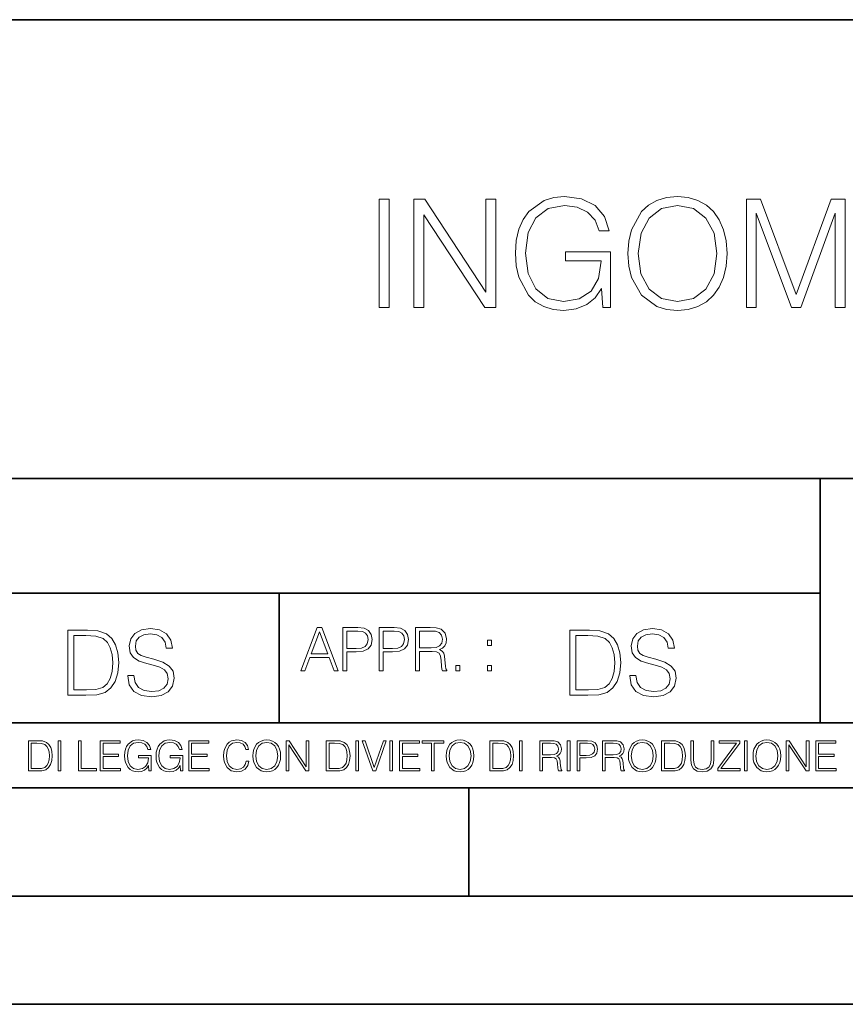
# Model space of a CAD drawing. Extents: x 0 to 420, y 0 to 297.
# Drawn here: x 293 to 331, y 0 to 46 of the extents above; entities that cross this region are included whole.
import ezdxf

# ---------------------------------------------------------------- set-up
doc = ezdxf.new("R2010")
doc.units = 0

msp = doc.modelspace()

# ---------------------------------------------------------------- linework, layer by layer
at = {"color": 7, "lineweight": 35}
for p, q in [((234.999802, 45.500252), (410, 45.500252)), ((254.999802, 24.300249), (410, 24.300249)), ((329.999786, 13.00025), (329.999786, 24.300249)), ((234.999802, 19.00025), (329.999786, 19.00025)), ((304.999786, 13.00025), (304.999786, 19.00025)), ((234.999802, 13.00025), (410, 13.00025)), ((25.000401, 9.99976), (410, 9.99976)), ((234.999802, 10.00025), (410, 10.00025)), ((313.75, 4.99976), (313.75, 9.99976)), ((267.5, 4.99976), (415, 4.99976)), ((0, 0), (420, 0)), ((0, 0), (420, 0))]:
    msp.add_line(p, q, dxfattribs=at)
at = {"color": 7, "lineweight": 18}
for points in [[(319.943146, 32.199474), (320.311707, 32.199474), (320.311707, 34.765537), (318.225494, 34.765537), (318.225494, 34.355247), (319.873596, 34.355247), (319.873596, 34.334385), (319.755371, 33.541615), (319.407684, 32.95747), (318.858307, 32.59586), (318.128113, 32.470684), (317.404907, 32.623676), (316.85553, 33.068737), (316.500854, 33.778057), (316.382629, 34.716858), (316.500854, 35.662617), (316.85553, 36.351074), (317.418793, 36.775272), (318.183746, 36.92131), (318.767914, 36.83786), (319.247742, 36.601421), (319.588501, 36.232853), (319.776245, 35.746067), (320.249115, 35.746067), (320.026581, 36.406708), (319.595428, 36.907402), (318.969574, 37.220337), (318.176819, 37.331604), (317.683075, 37.282925), (317.238007, 37.150795), (316.528687, 36.636192), (316.264435, 36.26067), (316.069702, 35.815609), (315.94455, 35.294048), (315.90976, 34.709904), (315.94455, 34.118805), (316.062744, 33.597248), (316.507812, 32.762756), (316.827698, 32.456776), (317.217133, 32.241199), (317.655243, 32.10907), (318.148987, 32.06039), (318.71228, 32.136887), (319.206024, 32.331604), (319.602386, 32.651489), (319.89447, 33.082645)], [(321.11142, 34.695999), (321.14621, 34.104897), (321.271393, 33.590294), (321.730347, 32.762756), (322.453583, 32.241199), (322.898651, 32.10907), (323.399323, 32.06039), (323.893066, 32.10907), (324.338135, 32.241199), (324.734528, 32.456776), (325.068329, 32.762756), (325.332581, 33.138279), (325.527283, 33.590294), (325.645508, 34.104897), (325.694183, 34.695999), (325.652466, 35.280144), (325.527283, 35.794746), (325.332581, 36.246761), (325.068329, 36.629238), (324.734528, 36.928265), (324.338135, 37.143841), (323.893066, 37.282925), (323.399323, 37.331604), (322.898651, 37.282925), (322.453583, 37.143841), (322.064148, 36.928265), (321.730347, 36.629238), (321.271393, 35.794746), (321.14621, 35.27319)], [(309.609344, 32.199474), (310.068329, 32.199474), (310.068329, 37.199474), (309.609344, 37.199474)], [(311.222687, 32.199474), (311.681671, 32.199474), (311.681671, 36.490154), (314.491119, 32.199474), (314.998779, 32.199474), (314.998779, 37.199474), (314.539795, 37.199474), (314.539795, 32.908794), (311.730347, 37.199474), (311.222687, 37.199474)], [(321.58432, 34.695999), (321.716431, 35.627846), (322.085022, 36.330212), (322.662201, 36.768318), (323.399323, 36.92131), (324.143433, 36.768318), (324.713654, 36.330212), (325.089172, 35.6348), (325.221313, 34.695999), (325.089172, 33.75024), (324.713654, 33.054829), (324.143433, 32.616722), (323.399323, 32.470684), (322.655243, 32.616722), (322.085022, 33.054829), (321.709473, 33.75024)], [(326.58432, 32.199474), (327.043274, 32.199474), (327.043274, 36.559696), (328.670532, 32.199474), (329.094757, 32.199474), (330.687225, 36.559696), (330.687225, 32.199474), (331.14621, 32.199474), (331.14621, 37.199474), (330.499481, 37.199474), (328.879181, 32.797527), (327.231049, 37.199474), (326.58432, 37.199474)], [(297.991638, 15.195244), (297.991638, 15.174381), (298.062561, 14.757135), (298.279541, 14.452546), (298.630005, 14.268957), (299.109833, 14.202198), (299.539612, 14.264785), (299.865051, 14.435856), (300.069519, 14.707066), (300.144623, 15.07007), (300.086212, 15.39135), (299.915131, 15.633352), (299.623047, 15.812768), (299.20163, 15.950459), (298.851166, 16.038082), (298.621674, 16.113186), (298.467285, 16.217497), (298.375488, 16.35936), (298.346283, 16.551294), (298.388, 16.789124), (298.521515, 16.96854), (298.738495, 17.077024), (299.034729, 17.11875), (299.343506, 17.072851), (299.577148, 16.943506), (299.719025, 16.734882), (299.773254, 16.451155), (300.057007, 16.451155), (299.981903, 16.835022), (299.781616, 17.122921), (299.468689, 17.302338), (299.047272, 17.364923), (298.634186, 17.302338), (298.325409, 17.13961), (298.129333, 16.885092), (298.062561, 16.559639), (298.11264, 16.242533), (298.262848, 16.021391), (298.517365, 15.862838), (298.880371, 15.746009), (299.164093, 15.675077), (299.47702, 15.574938), (299.694, 15.453937), (299.819153, 15.282866), (299.860901, 15.040863), (299.810822, 14.794687), (299.664795, 14.606927), (299.431122, 14.485926), (299.114014, 14.448374), (298.755188, 14.498443), (298.49231, 14.644479), (298.32959, 14.878137), (298.27536, 15.195244)], [(305.98587, 15.412767), (306.177826, 15.412767), (306.405914, 16.024729), (307.307159, 16.024729), (307.532471, 15.412767), (307.724396, 15.412767), (306.965027, 17.412767), (306.74527, 17.412767)], [(307.935822, 15.412767), (308.119385, 15.412767), (308.119385, 16.28064), (308.544983, 16.28064), (308.870453, 16.314018), (309.104095, 16.419722), (309.243195, 16.597746), (309.290466, 16.850876), (309.248749, 17.095661), (309.123566, 17.270905), (308.920502, 17.376606), (308.634003, 17.412767), (307.935822, 17.412767)], [(309.615906, 15.412767), (309.7995, 15.412767), (309.7995, 16.28064), (310.225098, 16.28064), (310.550537, 16.314018), (310.78421, 16.419722), (310.923279, 16.597746), (310.970581, 16.850876), (310.928864, 17.095661), (310.80368, 17.270905), (310.600616, 17.376606), (310.314117, 17.412767), (309.615906, 17.412767)], [(311.296021, 15.412767), (311.479614, 15.412767), (311.479614, 16.308456), (312.063751, 16.308456), (312.261261, 16.288984), (312.380859, 16.222225), (312.442078, 16.091488), (312.472656, 15.882865), (312.494934, 15.618608), (312.511597, 15.493435), (312.539429, 15.412767), (312.742493, 15.412767), (312.742493, 15.440584), (312.700775, 15.504561), (312.678497, 15.624172), (312.653473, 15.924589), (312.634003, 16.094269), (312.597839, 16.225006), (312.525513, 16.322365), (312.403137, 16.389124), (312.539429, 16.461447), (312.642334, 16.567148), (312.703552, 16.709013), (312.7258, 16.881474), (312.661804, 17.148512), (312.481018, 17.3321), (312.247345, 17.401642), (311.963623, 17.412767), (311.296021, 17.412767)], [(321.19162, 15.195244), (321.19162, 15.174381), (321.262543, 14.757135), (321.479523, 14.452546), (321.829987, 14.268957), (322.309814, 14.202198), (322.739594, 14.264785), (323.065033, 14.435856), (323.269501, 14.707066), (323.344604, 15.07007), (323.286194, 15.39135), (323.115112, 15.633352), (322.823029, 15.812768), (322.401611, 15.950459), (322.051147, 16.038082), (321.821655, 16.113186), (321.667267, 16.217497), (321.57547, 16.35936), (321.546265, 16.551294), (321.587982, 16.789124), (321.721497, 16.96854), (321.938477, 17.077024), (322.234711, 17.11875), (322.543488, 17.072851), (322.77713, 16.943506), (322.919006, 16.734882), (322.973236, 16.451155), (323.256989, 16.451155), (323.181885, 16.835022), (322.981598, 17.122921), (322.668671, 17.302338), (322.247253, 17.364923), (321.834167, 17.302338), (321.525391, 17.13961), (321.329285, 16.885092), (321.262543, 16.559639), (321.312622, 16.242533), (321.46283, 16.021391), (321.717346, 15.862838), (322.080353, 15.746009), (322.364075, 15.675077), (322.677002, 15.574938), (322.893982, 15.453937), (323.019135, 15.282866), (323.060883, 15.040863), (323.010803, 14.794687), (322.864777, 14.606927), (322.631104, 14.485926), (322.313995, 14.448374), (321.95517, 14.498443), (321.692291, 14.644479), (321.529572, 14.878137), (321.475342, 15.195244)], [(295.934601, 17.285646), (295.229462, 17.285646), (295.229462, 14.285647), (296.055603, 14.285647), (296.564636, 14.30651), (296.952698, 14.414993), (297.219727, 14.623617), (297.420013, 14.924034), (297.541016, 15.312073), (297.582733, 15.791906), (297.541016, 16.238359), (297.432526, 16.609709), (297.253113, 16.905952), (297.015259, 17.122921), (296.618896, 17.260612), (296.139069, 17.285646)], [(295.504852, 14.531822), (295.504852, 17.039473), (296.055603, 17.039473), (296.514587, 17.01861), (296.865051, 16.905952), (297.052826, 16.726538), (297.18634, 16.480362), (297.269806, 16.167427), (297.299011, 15.783561), (297.269806, 15.383005), (297.18634, 15.061726), (297.044464, 14.81555), (296.844208, 14.644479), (296.518738, 14.548512), (296.084808, 14.531822)], [(306.467102, 16.188845), (306.85376, 17.218052), (307.243195, 16.188845)], [(308.119385, 16.444756), (308.119385, 17.24865), (308.625641, 17.24865), (308.837067, 17.223616), (308.984497, 17.151293), (309.070709, 17.0289), (309.101318, 16.853657), (309.065155, 16.661724), (308.965027, 16.536551), (308.792542, 16.464228), (308.54776, 16.444756)], [(309.7995, 16.444756), (309.7995, 17.24865), (310.305756, 17.24865), (310.517181, 17.223616), (310.664612, 17.151293), (310.750824, 17.0289), (310.781433, 16.853657), (310.74527, 16.661724), (310.645142, 16.536551), (310.472656, 16.464228), (310.227875, 16.444756)], [(311.479614, 16.472572), (311.479614, 17.24865), (311.999786, 17.24865), (312.216766, 17.237524), (312.386444, 17.17911), (312.494934, 17.051155), (312.536652, 16.87591), (312.503265, 16.689541), (312.408691, 16.564367), (312.244568, 16.492044), (312.010925, 16.472572)], [(319.134583, 17.285646), (318.429443, 17.285646), (318.429443, 14.285647), (319.255585, 14.285647), (319.764618, 14.30651), (320.152679, 14.414993), (320.419708, 14.623617), (320.619995, 14.924034), (320.740997, 15.312073), (320.782715, 15.791906), (320.740997, 16.238359), (320.632507, 16.609709), (320.453094, 16.905952), (320.21524, 17.122921), (319.818878, 17.260612), (319.33905, 17.285646)], [(318.704834, 14.531822), (318.704834, 17.039473), (319.255585, 17.039473), (319.714569, 17.01861), (320.065033, 16.905952), (320.252808, 16.726538), (320.386322, 16.480362), (320.469788, 16.167427), (320.498993, 15.783561), (320.469788, 15.383005), (320.386322, 15.061726), (320.244446, 14.81555), (320.044189, 14.644479), (319.718719, 14.548512), (319.28479, 14.531822)], [(314.620087, 16.581057), (314.80368, 16.581057), (314.80368, 16.828623), (314.620087, 16.828623)], [(313.151398, 15.412767), (313.334961, 15.412767), (313.334961, 15.660334), (313.151398, 15.660334)], [(314.620087, 15.412767), (314.80368, 15.412767), (314.80368, 15.660334), (314.620087, 15.660334)], [(293.734528, 12.181828), (293.405457, 12.181828), (293.405457, 10.781829), (293.790985, 10.781829), (294.028534, 10.791565), (294.209625, 10.842191), (294.334259, 10.939548), (294.427704, 11.079742), (294.484192, 11.260827), (294.503662, 11.48475), (294.484192, 11.693094), (294.433563, 11.866391), (294.349823, 12.004639), (294.238831, 12.10589), (294.053864, 12.170146), (293.829926, 12.181828)], [(293.533966, 10.89671), (293.533966, 12.066947), (293.790985, 12.066947), (294.005188, 12.057211), (294.168732, 12.004639), (294.256348, 11.920911), (294.318665, 11.806029), (294.357605, 11.659993), (294.371246, 11.480855), (294.357605, 11.293929), (294.318665, 11.143998), (294.252472, 11.029117), (294.158997, 10.949284), (294.007141, 10.904499), (293.804626, 10.89671)], [(294.772369, 10.781829), (294.900879, 10.781829), (294.900879, 12.181828), (294.772369, 12.181828)], [(295.710876, 10.781829), (296.557892, 10.781829), (296.557892, 10.89671), (295.839386, 10.89671), (295.839386, 12.181828), (295.710876, 12.181828)], [(296.723389, 10.781829), (297.663879, 10.781829), (297.663879, 10.89671), (296.851898, 10.89671), (296.851898, 11.443859), (297.572357, 11.443859), (297.572357, 11.558742), (296.851898, 11.558742), (296.851898, 12.066947), (297.640503, 12.066947), (297.640503, 12.181828), (296.723389, 12.181828)], [(298.972351, 10.781829), (299.075562, 10.781829), (299.075562, 11.500327), (298.491394, 11.500327), (298.491394, 11.385445), (298.952881, 11.385445), (298.952881, 11.379603), (298.919769, 11.157629), (298.822418, 10.994068), (298.66861, 10.892817), (298.464142, 10.857768), (298.261658, 10.900605), (298.107819, 11.025223), (298.008514, 11.223831), (297.975403, 11.486697), (298.008514, 11.751509), (298.107819, 11.944277), (298.265533, 12.063053), (298.479736, 12.103943), (298.64328, 12.080577), (298.777649, 12.014374), (298.873047, 11.911175), (298.925629, 11.774875), (299.058044, 11.774875), (298.995728, 11.959854), (298.875, 12.100049), (298.699768, 12.187671), (298.477783, 12.218824), (298.339539, 12.205194), (298.214905, 12.168199), (298.016296, 12.02411), (297.942322, 11.918963), (297.887787, 11.794346), (297.852753, 11.64831), (297.843018, 11.48475), (297.852753, 11.319242), (297.885834, 11.173205), (298.010468, 10.939548), (298.100037, 10.853873), (298.209076, 10.793511), (298.331726, 10.756516), (298.470001, 10.742886), (298.627716, 10.764304), (298.765961, 10.818825), (298.876953, 10.908394), (298.95874, 11.029117)], [(300.430786, 10.781829), (300.533966, 10.781829), (300.533966, 11.500327), (299.949829, 11.500327), (299.949829, 11.385445), (300.411316, 11.385445), (300.411316, 11.379603), (300.378204, 11.157629), (300.280853, 10.994068), (300.127014, 10.892817), (299.922577, 10.857768), (299.720062, 10.900605), (299.566223, 11.025223), (299.466919, 11.223831), (299.433838, 11.486697), (299.466919, 11.751509), (299.566223, 11.944277), (299.723969, 12.063053), (299.938141, 12.103943), (300.101715, 12.080577), (300.236053, 12.014374), (300.331482, 11.911175), (300.384033, 11.774875), (300.516449, 11.774875), (300.454132, 11.959854), (300.333405, 12.100049), (300.158173, 12.187671), (299.936188, 12.218824), (299.797943, 12.205194), (299.67334, 12.168199), (299.474731, 12.02411), (299.400726, 11.918963), (299.346222, 11.794346), (299.311157, 11.64831), (299.301422, 11.48475), (299.311157, 11.319242), (299.344269, 11.173205), (299.468872, 10.939548), (299.558441, 10.853873), (299.66748, 10.793511), (299.790161, 10.756516), (299.928406, 10.742886), (300.086121, 10.764304), (300.224365, 10.818825), (300.335358, 10.908394), (300.417145, 11.029117)], [(300.818268, 10.781829), (301.758728, 10.781829), (301.758728, 10.89671), (300.946777, 10.89671), (300.946777, 11.443859), (301.667206, 11.443859), (301.667206, 11.558742), (300.946777, 11.558742), (300.946777, 12.066947), (301.735352, 12.066947), (301.735352, 12.181828), (300.818268, 12.181828)], [(303.464417, 11.239408), (303.425476, 11.077795), (303.33786, 10.957072), (303.207397, 10.88308), (303.039948, 10.857768), (302.837463, 10.898658), (302.685577, 11.019381), (302.588196, 11.21799), (302.555115, 11.486697), (302.588196, 11.751509), (302.683624, 11.944277), (302.833557, 12.063053), (303.036072, 12.103943), (303.19574, 12.080577), (303.322296, 12.014374), (303.409912, 11.909228), (303.450806, 11.772927), (303.577362, 11.772927), (303.53064, 11.955959), (303.419647, 12.096154), (303.252197, 12.185723), (303.036072, 12.218824), (302.782928, 12.168199), (302.677795, 12.107838), (302.588196, 12.02411), (302.465546, 11.794346), (302.432434, 11.64831), (302.422699, 11.48475), (302.432434, 11.317295), (302.465546, 11.171259), (302.586273, 10.937601), (302.779022, 10.791565), (303.032166, 10.742886), (303.256073, 10.777935), (303.427429, 10.873344), (303.540375, 11.029117), (303.591003, 11.239408)], [(303.777924, 11.480855), (303.787659, 11.315348), (303.822693, 11.171259), (303.951233, 10.939548), (304.153717, 10.793511), (304.27832, 10.756516), (304.418518, 10.742886), (304.556763, 10.756516), (304.681396, 10.793511), (304.792389, 10.853873), (304.885864, 10.939548), (304.959839, 11.044694), (305.014343, 11.171259), (305.047455, 11.315348), (305.061096, 11.480855), (305.049408, 11.644416), (305.014343, 11.788505), (304.959839, 11.91507), (304.885864, 12.022162), (304.792389, 12.10589), (304.681396, 12.166252), (304.556763, 12.205194), (304.418518, 12.218824), (304.27832, 12.205194), (304.153717, 12.166252), (304.044678, 12.10589), (303.951233, 12.022162), (303.822693, 11.788505), (303.787659, 11.642468)], [(303.910339, 11.480855), (303.947327, 11.741774), (304.050537, 11.938436), (304.212128, 12.061106), (304.418518, 12.103943), (304.626892, 12.061106), (304.78656, 11.938436), (304.891693, 11.74372), (304.92868, 11.480855), (304.891693, 11.216043), (304.78656, 11.021328), (304.626892, 10.898658), (304.418518, 10.857768), (304.210205, 10.898658), (304.050537, 11.021328), (303.945374, 11.216043)], [(305.312256, 10.781829), (305.440796, 10.781829), (305.440796, 11.98322), (306.227417, 10.781829), (306.369568, 10.781829), (306.369568, 12.181828), (306.241058, 12.181828), (306.241058, 10.980438), (305.454407, 12.181828), (305.312256, 12.181828)], [(307.498932, 12.181828), (307.169861, 12.181828), (307.169861, 10.781829), (307.555389, 10.781829), (307.792938, 10.791565), (307.97403, 10.842191), (308.098633, 10.939548), (308.192108, 11.079742), (308.248566, 11.260827), (308.268066, 11.48475), (308.248566, 11.693094), (308.197937, 11.866391), (308.114227, 12.004639), (308.003235, 12.10589), (307.818237, 12.170146), (307.59433, 12.181828)], [(307.29837, 10.89671), (307.29837, 12.066947), (307.555389, 12.066947), (307.769592, 12.057211), (307.933136, 12.004639), (308.020752, 11.920911), (308.083069, 11.806029), (308.122009, 11.659993), (308.135651, 11.480855), (308.122009, 11.293929), (308.083069, 11.143998), (308.016876, 11.029117), (307.923401, 10.949284), (307.771515, 10.904499), (307.569031, 10.89671)], [(308.536743, 10.781829), (308.665283, 10.781829), (308.665283, 12.181828), (308.536743, 12.181828)], [(309.317566, 10.781829), (309.455811, 10.781829), (309.940643, 12.181828), (309.810181, 12.181828), (309.387665, 10.94539), (308.965118, 12.181828), (308.83078, 12.181828)], [(310.104187, 10.781829), (310.232727, 10.781829), (310.232727, 12.181828), (310.104187, 12.181828)], [(310.555939, 10.781829), (311.496399, 10.781829), (311.496399, 10.89671), (310.684448, 10.89671), (310.684448, 11.443859), (311.404907, 11.443859), (311.404907, 11.558742), (310.684448, 11.558742), (310.684448, 12.066947), (311.473053, 12.066947), (311.473053, 12.181828), (310.555939, 12.181828)], [(312.03186, 10.781829), (312.1604, 10.781829), (312.1604, 12.066947), (312.596558, 12.066947), (312.596558, 12.181828), (311.595703, 12.181828), (311.595703, 12.066947), (312.03186, 12.066947)], [(312.709473, 11.480855), (312.719238, 11.315348), (312.754272, 11.171259), (312.882782, 10.939548), (313.085266, 10.793511), (313.2099, 10.756516), (313.350098, 10.742886), (313.488342, 10.756516), (313.612976, 10.793511), (313.723938, 10.853873), (313.817413, 10.939548), (313.891418, 11.044694), (313.945923, 11.171259), (313.979034, 11.315348), (313.992645, 11.480855), (313.980957, 11.644416), (313.945923, 11.788505), (313.891418, 11.91507), (313.817413, 12.022162), (313.723938, 12.10589), (313.612976, 12.166252), (313.488342, 12.205194), (313.350098, 12.218824), (313.2099, 12.205194), (313.085266, 12.166252), (312.976257, 12.10589), (312.882782, 12.022162), (312.754272, 11.788505), (312.719238, 11.642468)], [(312.841888, 11.480855), (312.878876, 11.741774), (312.982086, 11.938436), (313.143707, 12.061106), (313.350098, 12.103943), (313.558441, 12.061106), (313.718109, 11.938436), (313.823242, 11.74372), (313.86026, 11.480855), (313.823242, 11.216043), (313.718109, 11.021328), (313.558441, 10.898658), (313.350098, 10.857768), (313.141754, 10.898658), (312.982086, 11.021328), (312.876953, 11.216043)], [(315.059692, 12.181828), (314.730621, 12.181828), (314.730621, 10.781829), (315.11615, 10.781829), (315.353699, 10.791565), (315.53479, 10.842191), (315.659424, 10.939548), (315.752869, 11.079742), (315.809326, 11.260827), (315.828827, 11.48475), (315.809326, 11.693094), (315.758728, 11.866391), (315.674988, 12.004639), (315.563995, 12.10589), (315.379028, 12.170146), (315.15509, 12.181828)], [(314.859131, 10.89671), (314.859131, 12.066947), (315.11615, 12.066947), (315.330353, 12.057211), (315.493896, 12.004639), (315.581543, 11.920911), (315.643829, 11.806029), (315.68277, 11.659993), (315.696411, 11.480855), (315.68277, 11.293929), (315.643829, 11.143998), (315.577637, 11.029117), (315.484161, 10.949284), (315.332275, 10.904499), (315.129791, 10.89671)], [(316.097534, 10.781829), (316.226044, 10.781829), (316.226044, 12.181828), (316.097534, 12.181828)], [(317.036041, 10.781829), (317.164551, 10.781829), (317.164551, 11.408811), (317.573456, 11.408811), (317.7117, 11.395181), (317.795441, 11.348449), (317.838257, 11.256933), (317.85968, 11.110897), (317.875275, 10.925918), (317.886963, 10.838296), (317.906433, 10.781829), (318.048553, 10.781829), (318.048553, 10.8013), (318.019348, 10.846085), (318.003784, 10.929812), (317.986267, 11.140104), (317.972626, 11.258881), (317.947327, 11.350396), (317.896667, 11.418547), (317.811005, 11.465278), (317.906433, 11.515904), (317.978455, 11.589895), (318.021301, 11.6892), (318.036865, 11.809923), (317.992096, 11.99685), (317.86554, 12.125361), (317.701965, 12.17404), (317.503357, 12.181828), (317.036041, 12.181828)], [(317.164551, 11.523693), (317.164551, 12.066947), (317.528687, 12.066947), (317.680542, 12.059158), (317.799316, 12.018269), (317.875275, 11.928699), (317.90448, 11.806029), (317.881104, 11.67557), (317.814911, 11.587949), (317.700012, 11.537323), (317.536469, 11.523693)], [(318.305573, 10.781829), (318.434082, 10.781829), (318.434082, 12.181828), (318.305573, 12.181828)], [(318.757324, 10.781829), (318.885834, 10.781829), (318.885834, 11.389339), (319.183746, 11.389339), (319.41156, 11.412705), (319.575134, 11.486697), (319.672485, 11.611315), (319.705566, 11.788505), (319.676392, 11.959854), (319.588745, 12.082524), (319.446594, 12.156516), (319.246063, 12.181828), (318.757324, 12.181828)], [(318.885834, 11.504221), (318.885834, 12.066947), (319.240204, 12.066947), (319.388184, 12.049423), (319.491394, 11.998796), (319.551758, 11.913122), (319.573181, 11.790452), (319.547852, 11.656098), (319.477783, 11.568477), (319.357056, 11.517851), (319.185699, 11.504221)], [(319.933411, 10.781829), (320.06192, 10.781829), (320.06192, 11.408811), (320.470825, 11.408811), (320.60907, 11.395181), (320.69278, 11.348449), (320.735626, 11.256933), (320.75705, 11.110897), (320.772614, 10.925918), (320.784302, 10.838296), (320.803772, 10.781829), (320.945923, 10.781829), (320.945923, 10.8013), (320.916718, 10.846085), (320.901123, 10.929812), (320.883606, 11.140104), (320.869995, 11.258881), (320.844666, 11.350396), (320.794037, 11.418547), (320.708374, 11.465278), (320.803772, 11.515904), (320.875824, 11.589895), (320.91864, 11.6892), (320.934235, 11.809923), (320.889465, 11.99685), (320.762878, 12.125361), (320.599304, 12.17404), (320.400696, 12.181828), (319.933411, 12.181828)], [(320.06192, 11.523693), (320.06192, 12.066947), (320.426025, 12.066947), (320.577911, 12.059158), (320.696686, 12.018269), (320.772614, 11.928699), (320.801819, 11.806029), (320.778442, 11.67557), (320.71225, 11.587949), (320.597382, 11.537323), (320.433807, 11.523693)], [(321.132843, 11.480855), (321.142578, 11.315348), (321.177612, 11.171259), (321.306152, 10.939548), (321.508636, 10.793511), (321.63324, 10.756516), (321.773438, 10.742886), (321.911682, 10.756516), (322.036316, 10.793511), (322.147308, 10.853873), (322.240784, 10.939548), (322.314758, 11.044694), (322.369263, 11.171259), (322.402374, 11.315348), (322.416016, 11.480855), (322.404327, 11.644416), (322.369263, 11.788505), (322.314758, 11.91507), (322.240784, 12.022162), (322.147308, 12.10589), (322.036316, 12.166252), (321.911682, 12.205194), (321.773438, 12.218824), (321.63324, 12.205194), (321.508636, 12.166252), (321.399597, 12.10589), (321.306152, 12.022162), (321.177612, 11.788505), (321.142578, 11.642468)], [(321.265259, 11.480855), (321.302246, 11.741774), (321.405457, 11.938436), (321.567047, 12.061106), (321.773438, 12.103943), (321.981812, 12.061106), (322.141479, 11.938436), (322.246613, 11.74372), (322.2836, 11.480855), (322.246613, 11.216043), (322.141479, 11.021328), (321.981812, 10.898658), (321.773438, 10.857768), (321.565125, 10.898658), (321.405457, 11.021328), (321.300293, 11.216043)], [(322.996277, 12.181828), (322.667175, 12.181828), (322.667175, 10.781829), (323.052734, 10.781829), (323.290283, 10.791565), (323.471375, 10.842191), (323.595978, 10.939548), (323.689453, 11.079742), (323.745911, 11.260827), (323.765381, 11.48475), (323.745911, 11.693094), (323.695282, 11.866391), (323.611572, 12.004639), (323.50058, 12.10589), (323.315582, 12.170146), (323.091675, 12.181828)], [(322.795715, 10.89671), (322.795715, 12.066947), (323.052734, 12.066947), (323.266907, 12.057211), (323.430481, 12.004639), (323.518097, 11.920911), (323.580414, 11.806029), (323.619354, 11.659993), (323.632996, 11.480855), (323.619354, 11.293929), (323.580414, 11.143998), (323.514221, 11.029117), (323.420746, 10.949284), (323.26886, 10.904499), (323.066345, 10.89671)], [(324.014618, 12.181828), (324.014618, 11.282246), (324.047729, 11.046641), (324.147034, 10.877239), (324.312531, 10.777935), (324.546204, 10.742886), (324.777893, 10.777935), (324.94342, 10.877239), (325.044678, 11.046641), (325.079712, 11.282246), (325.079712, 12.181828), (324.951202, 12.181828), (324.951202, 11.29977), (324.927826, 11.103108), (324.855774, 10.964861), (324.731171, 10.88308), (324.546204, 10.857768), (324.359253, 10.88308), (324.23465, 10.964861), (324.164551, 11.103108), (324.143127, 11.29977), (324.143127, 12.181828)], [(325.25885, 10.781829), (326.298615, 10.781829), (326.298615, 10.89671), (325.410736, 10.89671), (326.285004, 12.070842), (326.285004, 12.181828), (325.325043, 12.181828), (325.325043, 12.066947), (326.125336, 12.066947), (325.25885, 10.900605)], [(326.499176, 10.781829), (326.627686, 10.781829), (326.627686, 12.181828), (326.499176, 12.181828)], [(326.890564, 11.480855), (326.900299, 11.315348), (326.935333, 11.171259), (327.063843, 10.939548), (327.266357, 10.793511), (327.390961, 10.756516), (327.531158, 10.742886), (327.669403, 10.756516), (327.794037, 10.793511), (327.905029, 10.853873), (327.998474, 10.939548), (328.072479, 11.044694), (328.126984, 11.171259), (328.160095, 11.315348), (328.173706, 11.480855), (328.162048, 11.644416), (328.126984, 11.788505), (328.072479, 11.91507), (327.998474, 12.022162), (327.905029, 12.10589), (327.794037, 12.166252), (327.669403, 12.205194), (327.531158, 12.218824), (327.390961, 12.205194), (327.266357, 12.166252), (327.157318, 12.10589), (327.063843, 12.022162), (326.935333, 11.788505), (326.900299, 11.642468)], [(327.022949, 11.480855), (327.059937, 11.741774), (327.163147, 11.938436), (327.324768, 12.061106), (327.531158, 12.103943), (327.739502, 12.061106), (327.89917, 11.938436), (328.004333, 11.74372), (328.041321, 11.480855), (328.004333, 11.216043), (327.89917, 11.021328), (327.739502, 10.898658), (327.531158, 10.857768), (327.322815, 10.898658), (327.163147, 11.021328), (327.058014, 11.216043)], [(328.424896, 10.781829), (328.553406, 10.781829), (328.553406, 11.98322), (329.340057, 10.781829), (329.482208, 10.781829), (329.482208, 12.181828), (329.353699, 12.181828), (329.353699, 10.980438), (328.567047, 12.181828), (328.424896, 12.181828)], [(329.795715, 10.781829), (330.736176, 10.781829), (330.736176, 10.89671), (329.924225, 10.89671), (329.924225, 11.443859), (330.644653, 11.443859), (330.644653, 11.558742), (329.924225, 11.558742), (329.924225, 12.066947), (330.712799, 12.066947), (330.712799, 12.181828), (329.795715, 12.181828)]]:
    msp.add_lwpolyline(points, close=True, dxfattribs=at)

doc.saveas('drawing.dxf')
